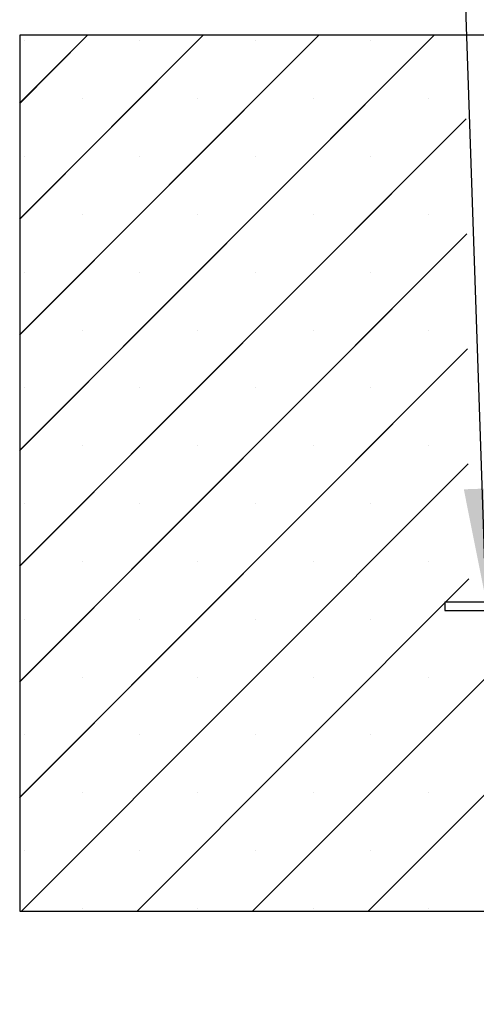
# Paper-space layout 'Feuille 1' of a CAD drawing. Extents: x 122 to 321, y 4 to 299.
# Drawn here: x 149 to 163, y 45 to 74 of the extents above; entities that cross this region are included whole.
import ezdxf

# ---------------------------------------------------------------- set-up
doc = ezdxf.new("R2010")
doc.units = 0
doc.linetypes.add('SLD-CONTINUE', pattern=[0])
doc.layers.get('0').update_dxf_attribs({"linetype": 'CONTINUOUS'})
doc.dimstyles.new('SLDDIMSTYLE2', dxfattribs={"dimtxt": 0.18, "dimasz": 3.302, "dimexe": 0, "dimexo": 0.0625, "dimgap": 0, "dimtad": 0, "dimtih": 1, "dimtoh": 1, "dimdec": 0, "dimrnd": 1e-09, "dimzin": 0, "dimdsep": 46, "dimtxsty": 'Standard', "dimsah": 1, "dimcen": 0.09, "dimadec": 0, "dimazin": 0, "dimtfac": 3.302, "dimtdec": 0, "dimtofl": 0, "dimtmove": 0, "dimatfit": 3, "dimfxl": 1, "dimtolj": 1, "dimtzin": 0, "dimarcsym": 0})

# ---------------------------------------------------------------- blocks, each defined once
blk = doc.blocks.new('SW_HATCH_0')
at = {"color": 0, "linetype": 'SLD-CONTINUE'}
for p, q in [((-138.06, 13.792), (-140.042, 11.811)), ((-134.693, 13.792), (-140.042, 8.443)), ((-131.325, 13.792), (-140.042, 5.076)), ((-127.957, 13.792), (-140.042, 1.708)), ((-139.906, 13.63), (-139.906, 13.63)), ((-136.538, 13.63), (-136.538, 13.63)), ((-133.171, 13.63), (-133.171, 13.63)), ((-129.803, 13.63), (-129.803, 13.63)), ((-138.222, 11.946), (-138.222, 11.946)), ((-134.855, 11.946), (-134.855, 11.946)), ((-131.487, 11.946), (-131.487, 11.946)), ((-128.12, 11.946), (-128.12, 11.946)), ((-127.026, 11.355), (-140.042, -1.66)), ((-139.906, 10.262), (-139.906, 10.262)), ((-136.538, 10.262), (-136.538, 10.262)), ((-133.171, 10.262), (-133.171, 10.262)), ((-129.803, 10.262), (-129.803, 10.262)), ((-138.222, 8.579), (-138.222, 8.579)), ((-134.855, 8.579), (-134.855, 8.579)), ((-131.487, 8.579), (-131.487, 8.579)), ((-128.12, 8.579), (-128.12, 8.579)), ((-127.006, 8.008), (-140.042, -5.027)), ((-139.906, 6.895), (-139.906, 6.895)), ((-136.538, 6.895), (-136.538, 6.895)), ((-133.171, 6.895), (-133.171, 6.895)), ((-129.803, 6.895), (-129.803, 6.895)), ((-138.222, 5.211), (-138.222, 5.211)), ((-134.855, 5.211), (-134.855, 5.211)), ((-131.487, 5.211), (-131.487, 5.211)), ((-128.12, 5.211), (-128.12, 5.211)), ((-126.986, 4.661), (-140.042, -8.395)), ((-116.792, 4.752), (-133.252, -11.708)), ((-139.906, 3.527), (-139.906, 3.527)), ((-136.538, 3.527), (-136.538, 3.527)), ((-133.171, 3.527), (-133.171, 3.527)), ((-129.803, 3.527), (-129.803, 3.527)), ((-138.222, 1.843), (-138.222, 1.843)), ((-134.855, 1.843), (-134.855, 1.843)), ((-131.487, 1.843), (-131.487, 1.843)), ((-128.12, 1.843), (-128.12, 1.843)), ((-126.965, 1.314), (-139.987, -11.708)), ((-117.542, 0.635), (-129.884, -11.708)), ((-139.906, 0.16), (-139.906, 0.16)), ((-136.538, 0.16), (-136.538, 0.16)), ((-133.171, 0.16), (-133.171, 0.16)), ((-129.803, 0.16), (-129.803, 0.16)), ((-138.222, -1.524), (-138.222, -1.524)), ((-134.855, -1.524), (-134.855, -1.524)), ((-131.487, -1.524), (-131.487, -1.524)), ((-128.12, -1.524), (-128.12, -1.524)), ((-126.945, -2.033), (-136.619, -11.708)), ((-139.906, -3.208), (-139.906, -3.208)), ((-136.538, -3.208), (-136.538, -3.208)), ((-133.171, -3.208), (-133.171, -3.208)), ((-129.803, -3.208), (-129.803, -3.208)), ((-138.222, -4.892), (-138.222, -4.892)), ((-134.855, -4.892), (-134.855, -4.892)), ((-131.487, -4.892), (-131.487, -4.892)), ((-128.12, -4.892), (-128.12, -4.892)), ((-139.906, -6.576), (-139.906, -6.576)), ((-136.538, -6.576), (-136.538, -6.576)), ((-133.171, -6.576), (-133.171, -6.576)), ((-129.803, -6.576), (-129.803, -6.576)), ((-138.222, -8.259), (-138.222, -8.259)), ((-134.855, -8.259), (-134.855, -8.259)), ((-131.487, -8.259), (-131.487, -8.259)), ((-128.12, -8.259), (-128.12, -8.259)), ((-139.906, -9.943), (-139.906, -9.943)), ((-136.538, -9.943), (-136.538, -9.943)), ((-133.171, -9.943), (-133.171, -9.943)), ((-129.803, -9.943), (-129.803, -9.943)), ((-138.222, -11.627), (-138.222, -11.627)), ((-134.855, -11.627), (-134.855, -11.627)), ((-131.487, -11.627), (-131.487, -11.627)), ((-128.12, -11.627), (-128.12, -11.627))]:
    blk.add_line(p, q, dxfattribs=at)

psp = doc.layouts.new('Feuille 1')

# ---------------------------------------------------------------- linework, layer by layer
at = {"color": 7, "linetype": 'SLD-CONTINUE'}
for p, q in [((151.30615, 73.12481), (149.32489, 71.14356)), ((154.67375, 73.12481), (149.32489, 67.77596)), ((158.04134, 73.12481), (149.32489, 64.40836)), ((161.40894, 73.12481), (149.32489, 61.04077)), ((151.30615, 73.12481), (149.32489, 71.14356)), ((154.67375, 73.12481), (149.32489, 67.77596)), ((158.04134, 73.12481), (149.32489, 64.40836)), ((161.40894, 73.12481), (149.32489, 61.04077)), ((151.30615, 73.12481), (149.32489, 71.14356)), ((154.67375, 73.12481), (149.32489, 67.77596)), ((158.04134, 73.12481), (149.32489, 64.40836)), ((161.40894, 73.12481), (149.32489, 61.04077)), ((151.30615, 73.12481), (149.32489, 71.14356)), ((154.67375, 73.12481), (149.32489, 67.77596)), ((158.04134, 73.12481), (149.32489, 64.40836)), ((161.40894, 73.12481), (149.32489, 61.04077)), ((172.57489, 73.12481), (149.32489, 73.12481)), ((149.32489, 73.12481), (149.32489, 47.62481)), ((162.33999, 70.68828), (149.32489, 57.67317)), ((162.33999, 70.68828), (149.32489, 57.67317)), ((162.33999, 70.68828), (149.32489, 57.67317)), ((162.33999, 70.68828), (149.32489, 57.67317)), ((162.36038, 67.34106), (149.32489, 54.30558)), ((162.36038, 67.34106), (149.32489, 54.30558)), ((162.36038, 67.34106), (149.32489, 54.30558)), ((162.36038, 67.34106), (149.32489, 54.30558)), ((162.38076, 63.99384), (149.32489, 50.93798)), ((162.38076, 63.99384), (149.32489, 50.93798)), ((162.38076, 63.99384), (149.32489, 50.93798)), ((162.38076, 63.99384), (149.32489, 50.93798)), ((172.57489, 64.08519), (156.11451, 47.62481)), ((172.57489, 64.08519), (156.11451, 47.62481)), ((172.57489, 64.08519), (156.11451, 47.62481)), ((172.57489, 64.08519), (156.11451, 47.62481)), ((162.40114, 60.64664), (149.37932, 47.62481)), ((162.40114, 60.64664), (149.37932, 47.62481)), ((162.40114, 60.64664), (149.37932, 47.62481)), ((162.40114, 60.64664), (149.37932, 47.62481)), ((171.82489, 59.96759), (159.48212, 47.62481)), ((171.82489, 59.96759), (159.48212, 47.62481)), ((171.82489, 59.96759), (159.48212, 47.62481)), ((171.82489, 59.96759), (159.48212, 47.62481)), ((162.42153, 57.29942), (152.74693, 47.62481)), ((162.42153, 57.29942), (152.74693, 47.62481)), ((162.42153, 57.29942), (152.74693, 47.62481)), ((162.42153, 57.29942), (152.74693, 47.62481)), ((165.89659, 56.62634), (161.71982, 56.62634)), ((161.71982, 56.62634), (161.71982, 56.37634)), ((161.71982, 56.37634), (165.96981, 56.37634)), ((149.32489, 47.62481), (164.69989, 47.62481))]:
    psp.add_line(p, q, dxfattribs=at)

# ---------------------------------------------------------------- block references
psp.add_blockref('SW_HATCH_0', (289.36642, 59.33286), dxfattribs=at)

# ---------------------------------------------------------------- leaders
at = {"color": 7, "linetype": 'Continuous'}
for points in [[(162.92563, 56.62634), (161.84746, 88.18197), (164.66706, 88.18197)], [(172.89779, 51.61505), (164.00905, 32.21182), (161.18945, 32.21182)]]:
    psp.add_leader(points, dimstyle='SLDDIMSTYLE2', dxfattribs=at)

doc.saveas('drawing.dxf')
